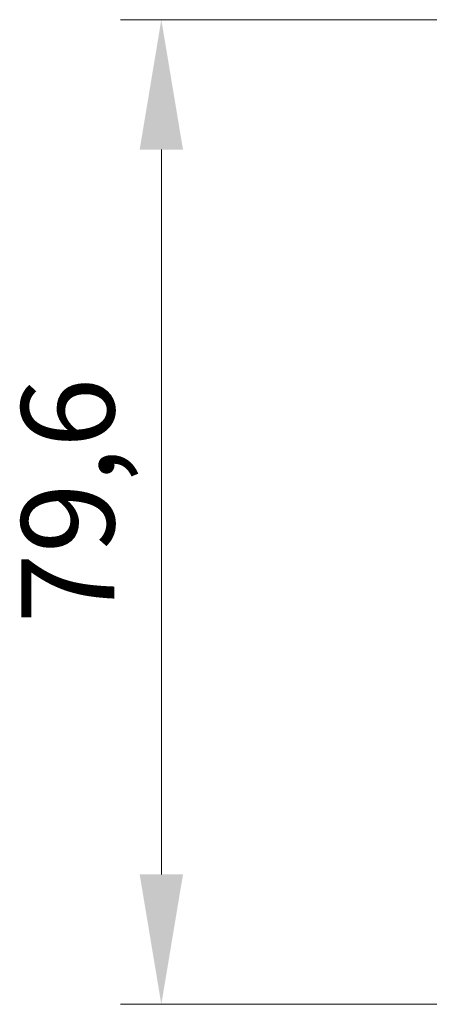
# Model space of a CAD drawing. Units: millimetres. Extents: x 21 to 1242, y 21 to 870.
# Drawn here: x 1040 to 1073, y 692 to 771 of the extents above; entities that cross this region are included whole.
import ezdxf

# ---------------------------------------------------------------- set-up
doc = ezdxf.new("R2010")
doc.units = ezdxf.units.MM
doc.header["$LTSCALE"] = 3
doc.layers.add('Dimension (ISO)', color=7, linetype='Continuous', lineweight=9)
doc.styles.add('MoltoLuce 2_5 mm', font='TSTARPRO-Regular.ttf')
doc.dimstyles.new('Standard (MoltoLuce)', dxfattribs={"dimscale": 3, "dimtxt": 2.5, "dimasz": 3.5, "dimexe": 1.1, "dimexo": 0, "dimgap": 0.8, "dimtad": 1, "dimrnd": 1e-08, "dimtxsty": 'MoltoLuce 2_5 mm', "dimcen": 0.09, "dimdle": 10, "dimclrd": 256, "dimclre": 256, "dimclrt": 256, "dimadec": 1, "dimazin": 2, "dimtfac": 0.8, "dimtdec": 3, "dimtmove": 0, "dimatfit": 3, "dimfxl": 1, "dimtolj": 1, "dimlwd": -1, "dimlwe": -1, "dimarcsym": 0})

# ---------------------------------------------------------------- blocks, each defined once
blk = doc.blocks.new('*D6')
at = {"layer": 'Defpoints', "color": 0}
for p in [(1051.505, 771.285), (1143.492, 771.285), (1117.505, 691.695)]:
    blk.add_point(p, dxfattribs=at)
at = {"layer": 'Dimension (ISO)'}
for p, q in [((1143.492, 771.285), (1048.205, 771.285)), ((1051.505, 702.195), (1051.505, 760.785)), ((1117.505, 691.695), (1048.205, 691.695))]:
    blk.add_line(p, q, dxfattribs=at)
for points in [[(1049.755, 760.785), (1053.255, 760.785), (1051.505, 771.285)], [(1049.755, 702.195), (1053.255, 702.195), (1051.505, 691.695)]]:
    blk.add_solid(points, dxfattribs=at)
at = {"layer": 'Dimension (ISO)', "insert": (1040.206, 722.465), "char_height": 7.5, "attachment_point": 1, "rotation": 90, "style": 'MoltoLuce 2_5 mm'}
blk.add_mtext('\\A1;79,6', dxfattribs=at)

msp = doc.modelspace()

# ---------------------------------------------------------------- dimensions: what is measured, and where the dimension line sits
at = {"layer": 'Dimension (ISO)'}
dim = msp.add_linear_dim(base=(1051.505, 771.285), p1=(1117.505, 691.695), p2=(1143.492, 771.285), angle=270, dimstyle='Standard (MoltoLuce)', override={"dimgap": 0.8, "dimdec": 1, "dimtol": 0, "dimlim": 0, "dimtp": 0, "dimtm": 0, "dimtdec": 3, "dimtofl": 0, "dimatfit": 1}, dxfattribs=at)
dim.commit()
dim.dimension.update_dxf_attribs({"geometry": '*D6', "text_midpoint": (1051.505, 731.49), "dimtype": 160})

doc.saveas('drawing.dxf')
